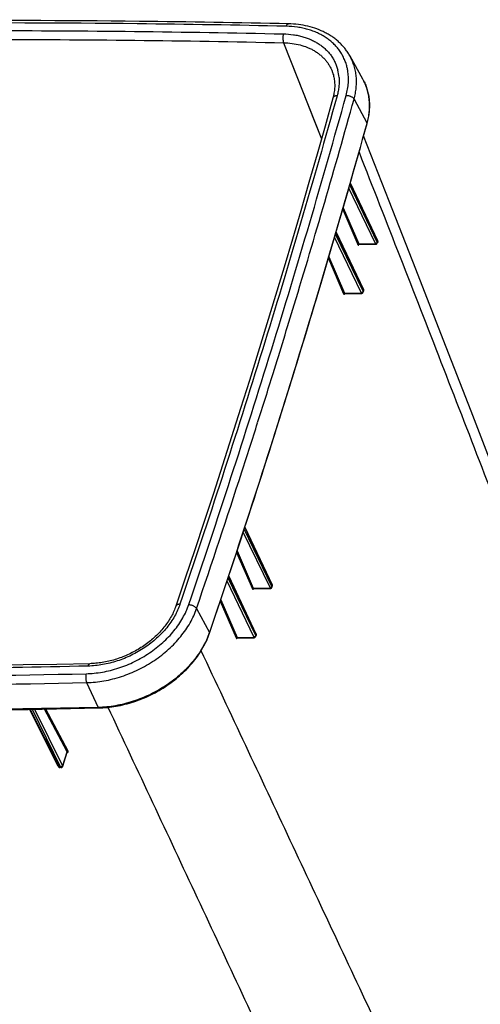
# Model space of a CAD drawing. Units: inches. Extents: x 0 to 17, y 0 to 11.
# Drawn here: x 13.8 to 15.3, y 4.5 to 7.6 of the extents above; entities that cross this region are included whole.
import ezdxf

# ---------------------------------------------------------------- set-up
doc = ezdxf.new("R2010")
doc.units = ezdxf.units.IN
doc.header["$LTSCALE"] = 0.935
doc.header["$MEASUREMENT"] = 0
doc.layers.get('0').update_dxf_attribs({"linetype": 'CONTINUOUS'})

msp = doc.modelspace()

# ---------------------------------------------------------------- linework, layer by layer
at = {"color": 7, "linetype": 'Continuous'}
for p, q in [((14.6441, 7.5352), (14.7616, 7.2365)), ((14.8905, 7.4215), (14.8505, 7.4937)), ((14.7948, 7.4469), (14.7948, 7.4469)), ((14.8125, 7.4503), (14.8126, 7.4502)), ((14.8125, 7.4503), (14.8126, 7.4502)), ((14.8435, 7.4485), (14.8435, 7.4488)), ((14.8435, 7.4485), (14.8435, 7.4488)), ((14.863, 7.3598), (14.9032, 7.2858)), ((14.9032, 7.2858), (14.9027, 7.284)), ((14.9296, 6.911), (14.8467, 7.0828)), ((14.9354, 6.9149), (14.8496, 7.0928)), ((14.8511, 7.0979), (14.9363, 6.9178)), ((14.8514, 7.0991), (14.9362, 6.92)), ((14.8277, 7.0164), (14.8748, 6.9073)), ((14.8292, 7.0216), (14.8777, 6.9092)), ((14.8855, 6.758), (14.8026, 6.9299)), ((14.8913, 6.7619), (14.8055, 6.9399)), ((14.8069, 6.9449), (14.8922, 6.7648)), ((14.8073, 6.9462), (14.8921, 6.767)), ((14.8777, 6.9092), (14.9278, 6.9092)), ((14.8787, 6.9082), (14.929, 6.9082)), ((14.9363, 6.9178), (14.9354, 6.9149)), ((14.9366, 6.9156), (14.9357, 6.9126)), ((14.7832, 6.8641), (14.8307, 6.7543)), ((14.7848, 6.8693), (14.8336, 6.7562)), ((14.8336, 6.7562), (14.8837, 6.7562)), ((14.8346, 6.7552), (14.8849, 6.7552)), ((14.8913, 6.7619), (14.8922, 6.7648)), ((14.8915, 6.7596), (14.8924, 6.7626)), ((14.6018, 5.84), (14.5184, 6.0129)), ((14.6076, 5.8439), (14.5216, 6.0224)), ((14.5231, 6.0272), (14.6085, 5.8469)), ((14.5235, 6.0284), (14.6084, 5.8491)), ((14.4977, 5.9498), (14.5468, 5.8364)), ((14.4994, 5.9547), (14.5497, 5.8383)), ((14.5514, 5.687), (14.4679, 5.86)), ((14.5572, 5.6909), (14.4711, 5.8694)), ((14.4727, 5.8742), (14.5581, 5.6939)), ((14.4731, 5.8754), (14.558, 5.6961)), ((14.5497, 5.8383), (14.6001, 5.8383)), ((14.5507, 5.8372), (14.6013, 5.8372)), ((14.6076, 5.8439), (14.6085, 5.8469)), ((14.6079, 5.8417), (14.6088, 5.8446)), ((14.447, 5.7974), (14.4962, 5.6834)), ((14.4486, 5.8022), (14.4992, 5.6853)), ((14.3732, 5.7748), (14.4134, 5.7006)), ((14.4992, 5.6853), (14.5496, 5.6853)), ((14.5002, 5.6842), (14.5508, 5.6842)), ((14.5581, 5.6939), (14.5572, 5.6909)), ((14.5583, 5.6916), (14.5574, 5.6887)), ((14.0313, 5.5445), (14.0667, 5.4671)), ((13.9431, 5.2836), (13.8531, 5.4615)), ((13.9464, 5.2819), (13.8555, 5.4615)), ((13.8613, 5.4616), (13.9499, 5.2819)), ((13.8689, 5.4617), (13.9557, 5.2858)), ((13.9705, 5.3292), (13.9001, 5.4623)), ((13.9733, 5.3312), (13.9039, 5.4624)), ((13.9572, 5.2863), (13.9705, 5.3292)), ((13.9707, 5.3279), (13.9707, 5.3279)), ((13.9499, 5.2819), (13.9464, 5.2819)), ((13.9517, 5.2803), (13.9482, 5.2803)), ((13.9557, 5.2858), (13.9562, 5.2853))]:
    msp.add_line(p, q, dxfattribs=at)
for points in [[(14.6441, 7.5352), (14.6917, 7.4144), (14.7372, 7.2987), (14.7616, 7.2365)], [(14.7948, 7.4469), (14.7952, 7.4457), (14.7965, 7.4422), (14.7976, 7.4387), (14.7987, 7.4352), (14.7996, 7.4316), (14.8004, 7.4279), (14.8011, 7.4243), (14.8017, 7.4206), (14.8021, 7.4169), (14.8025, 7.4131), (14.8027, 7.4094), (14.8029, 7.4056), (14.8029, 7.4017), (14.8028, 7.3979), (14.8026, 7.394), (14.8023, 7.3901), (14.8018, 7.3862), (14.8013, 7.3823), (14.8007, 7.3784), (14.7999, 7.3745), (14.7991, 7.3706), (14.7981, 7.3666), (14.7972, 7.3632)], [(14.7972, 7.3632), (14.7728, 7.276), (14.7479, 7.1881), (14.7227, 7.1002), (14.6971, 7.0123), (14.6713, 6.9244), (14.6452, 6.8365), (14.6188, 6.7486), (14.5921, 6.6607), (14.565, 6.5728), (14.5377, 6.4849), (14.5101, 6.397), (14.4822, 6.3091), (14.454, 6.2211), (14.4255, 6.1332), (14.3967, 6.0453), (14.3676, 5.9574), (14.3382, 5.8696), (14.3087, 5.7823)], [(15.8868, 4.6711), (15.7874, 4.9314), (15.6892, 5.1881), (15.593, 5.4392), (15.4987, 5.6849), (15.4063, 5.9251), (15.3157, 6.1597), (15.2271, 6.3888), (15.1403, 6.6123), (15.0554, 6.8303), (14.9724, 7.0428), (14.8928, 7.2456)], [(14.8778, 6.9079), (14.8778, 6.9079), (14.8778, 6.9079), (14.8778, 6.9079), (14.8778, 6.9079), (14.8779, 6.9079), (14.8779, 6.9079), (14.8779, 6.9079), (14.878, 6.908), (14.878, 6.908), (14.8781, 6.9081), (14.8782, 6.9081), (14.8783, 6.9081), (14.8785, 6.9081), (14.8786, 6.9082), (14.8787, 6.9082)], [(14.929, 6.9082), (14.9295, 6.9082), (14.9298, 6.9082), (14.9302, 6.9082), (14.9306, 6.9083), (14.9309, 6.9084), (14.9313, 6.9085), (14.9316, 6.9086), (14.932, 6.9087), (14.9323, 6.9089), (14.9326, 6.909), (14.9329, 6.9092), (14.9332, 6.9094), (14.9335, 6.9096), (14.9338, 6.9098), (14.934, 6.91), (14.9343, 6.9103), (14.9345, 6.9105), (14.9347, 6.9108), (14.9349, 6.911), (14.9351, 6.9113), (14.9352, 6.9116), (14.9354, 6.9119), (14.9355, 6.9122), (14.9356, 6.9125), (14.9357, 6.9126)], [(14.9366, 6.9156), (14.9366, 6.9157), (14.9367, 6.916), (14.9367, 6.9163), (14.9368, 6.9166), (14.9368, 6.9169), (14.9368, 6.9172), (14.9368, 6.9175), (14.9368, 6.9178), (14.9368, 6.9182), (14.9367, 6.9185), (14.9367, 6.9188), (14.9366, 6.9191), (14.9365, 6.9194), (14.9364, 6.9197), (14.9362, 6.92)], [(14.8338, 6.7549), (14.8338, 6.7549), (14.8338, 6.7549), (14.8338, 6.7549), (14.8339, 6.755), (14.8339, 6.755), (14.834, 6.755), (14.8341, 6.7551), (14.8342, 6.7551), (14.8343, 6.7551), (14.8345, 6.7552), (14.8346, 6.7552), (14.8346, 6.7552)], [(14.8849, 6.7552), (14.8853, 6.7552), (14.8857, 6.7552), (14.8861, 6.7553), (14.8865, 6.7553), (14.8868, 6.7554), (14.8872, 6.7555), (14.8875, 6.7556), (14.8879, 6.7557), (14.8882, 6.7559), (14.8885, 6.756), (14.8888, 6.7562), (14.8891, 6.7564), (14.8894, 6.7566), (14.8897, 6.7568), (14.8899, 6.757), (14.8902, 6.7573), (14.8904, 6.7575), (14.8906, 6.7578), (14.8908, 6.758), (14.891, 6.7583), (14.8911, 6.7586), (14.8913, 6.7589), (14.8914, 6.7592), (14.8915, 6.7595), (14.8915, 6.7596)], [(14.8924, 6.7626), (14.8925, 6.7627), (14.8926, 6.763), (14.8926, 6.7633), (14.8927, 6.7636), (14.8927, 6.7639), (14.8927, 6.7642), (14.8927, 6.7645), (14.8927, 6.7648), (14.8927, 6.7652), (14.8926, 6.7655), (14.8925, 6.7658), (14.8925, 6.7661), (14.8924, 6.7664), (14.8922, 6.7667), (14.8921, 6.767)], [(14.55, 5.837), (14.55, 5.837), (14.55, 5.837), (14.55, 5.837), (14.55, 5.837), (14.5501, 5.837), (14.5501, 5.8371), (14.5502, 5.8371), (14.5502, 5.8371), (14.5503, 5.8372), (14.5505, 5.8372), (14.5506, 5.8372), (14.5507, 5.8372), (14.5507, 5.8372)], [(14.6013, 5.8372), (14.6017, 5.8372), (14.602, 5.8373), (14.6024, 5.8373), (14.6028, 5.8374), (14.6032, 5.8374), (14.6035, 5.8375), (14.6039, 5.8376), (14.6042, 5.8378), (14.6045, 5.8379), (14.6048, 5.8381), (14.6051, 5.8382), (14.6054, 5.8384), (14.6057, 5.8386), (14.606, 5.8388), (14.6062, 5.8391), (14.6065, 5.8393), (14.6067, 5.8395), (14.6069, 5.8398), (14.6071, 5.8401), (14.6073, 5.8404), (14.6074, 5.8406), (14.6076, 5.8409), (14.6077, 5.8412), (14.6078, 5.8415), (14.6079, 5.8417)], [(14.6088, 5.8446), (14.6088, 5.8447), (14.6089, 5.845), (14.6089, 5.8453), (14.609, 5.8456), (14.609, 5.8459), (14.609, 5.8462), (14.609, 5.8466), (14.609, 5.8469), (14.609, 5.8472), (14.6089, 5.8475), (14.6089, 5.8478), (14.6088, 5.8481), (14.6087, 5.8485), (14.6086, 5.8488), (14.6084, 5.8491)], [(14.3087, 5.7823), (14.3075, 5.7789), (14.306, 5.7749), (14.3044, 5.7709), (14.3027, 5.767), (14.3009, 5.763), (14.299, 5.759), (14.297, 5.7551), (14.2949, 5.7511), (14.2926, 5.7472), (14.2903, 5.7433), (14.2879, 5.7394), (14.2854, 5.7355), (14.2828, 5.7316), (14.2801, 5.7278), (14.2773, 5.724), (14.2745, 5.7202), (14.2715, 5.7165), (14.2684, 5.7127), (14.2653, 5.7091), (14.2621, 5.7054), (14.2588, 5.7018), (14.2554, 5.6982), (14.2519, 5.6947), (14.2483, 5.6912), (14.2447, 5.6878), (14.241, 5.6844), (14.2372, 5.681), (14.2333, 5.6777), (14.2294, 5.6745), (14.2254, 5.6713), (14.2213, 5.6682), (14.2172, 5.6651), (14.213, 5.6621), (14.2088, 5.6591), (14.2045, 5.6562), (14.2001, 5.6534), (14.1957, 5.6506), (14.1912, 5.6479), (14.1867, 5.6453), (14.1821, 5.6427), (14.1775, 5.6402), (14.1728, 5.6378), (14.1682, 5.6354), (14.1634, 5.6332), (14.1587, 5.631), (14.1539, 5.6289), (14.149, 5.6268), (14.1442, 5.6249), (14.1393, 5.623), (14.1344, 5.6212), (14.1295, 5.6195), (14.1246, 5.6178), (14.1196, 5.6163), (14.1147, 5.6148), (14.1097, 5.6135), (14.1047, 5.6122), (14.0998, 5.611), (14.0948, 5.6098), (14.0898, 5.6088), (14.0848, 5.6079), (14.0799, 5.607), (14.0749, 5.6063), (14.07, 5.6056), (14.0651, 5.605), (14.0602, 5.6045), (14.0553, 5.6041), (14.0504, 5.6038), (14.0456, 5.6035), (14.0415, 5.6034)], [(14.4995, 5.684), (14.4995, 5.684), (14.4995, 5.684), (14.4995, 5.684), (14.4995, 5.684), (14.4996, 5.6841), (14.4996, 5.6841), (14.4997, 5.6841), (14.4998, 5.6842), (14.4999, 5.6842), (14.5, 5.6842), (14.5002, 5.6842), (14.5002, 5.6842)], [(14.5508, 5.6842), (14.5512, 5.6842), (14.5516, 5.6843), (14.552, 5.6843), (14.5524, 5.6844), (14.5527, 5.6844), (14.5531, 5.6845), (14.5534, 5.6846), (14.5538, 5.6848), (14.5541, 5.6849), (14.5544, 5.6851), (14.5547, 5.6852), (14.555, 5.6854), (14.5553, 5.6856), (14.5555, 5.6858), (14.5558, 5.6861), (14.556, 5.6863), (14.5563, 5.6866), (14.5565, 5.6868), (14.5567, 5.6871), (14.5568, 5.6874), (14.557, 5.6876), (14.5571, 5.6879), (14.5573, 5.6882), (14.5574, 5.6885), (14.5574, 5.6887)], [(14.5583, 5.6916), (14.5584, 5.6917), (14.5584, 5.692), (14.5585, 5.6923), (14.5586, 5.6926), (14.5586, 5.6929), (14.5586, 5.6932), (14.5586, 5.6936), (14.5586, 5.6939), (14.5586, 5.6942), (14.5585, 5.6945), (14.5584, 5.6948), (14.5583, 5.6951), (14.5582, 5.6955), (14.5581, 5.6958), (14.558, 5.6961)], [(14.0415, 5.6034), (13.9382, 5.6013), (13.8343, 5.5994), (13.7304, 5.5977), (13.6266, 5.5963), (13.5228, 5.5952), (13.4192, 5.5943), (13.3156, 5.5936), (13.2121, 5.5933), (13.1086, 5.5931), (13.0053, 5.5933), (12.902, 5.5936), (12.7988, 5.5943), (12.6957, 5.5952), (12.5927, 5.5963), (12.4898, 5.5977), (12.3869, 5.5994), (12.2841, 5.6013), (12.1821, 5.6034)], [(13.9517, 5.2803), (13.952, 5.2803), (13.9523, 5.2803), (13.9526, 5.2803), (13.9529, 5.2804), (13.9532, 5.2805), (13.9535, 5.2806), (13.9538, 5.2807), (13.954, 5.2808), (13.9543, 5.2809), (13.9546, 5.2811), (13.9549, 5.2812), (13.9551, 5.2814), (13.9553, 5.2816), (13.9556, 5.2818), (13.9558, 5.2821), (13.956, 5.2823), (13.9562, 5.2826), (13.9564, 5.2828), (13.9566, 5.2831), (13.9567, 5.2833), (13.9569, 5.2836), (13.957, 5.2839), (13.9571, 5.2842), (13.9572, 5.2845), (13.9573, 5.2848), (13.9707, 5.3279)], [(13.9431, 5.2836), (13.9432, 5.2834), (13.9434, 5.2831), (13.9435, 5.2829), (13.9437, 5.2826), (13.9439, 5.2824), (13.9441, 5.2822), (13.9443, 5.2819), (13.9445, 5.2817), (13.9447, 5.2815), (13.945, 5.2813), (13.9452, 5.2812), (13.9455, 5.281), (13.9458, 5.2809), (13.946, 5.2807), (13.9463, 5.2806), (13.9466, 5.2805), (13.9469, 5.2804), (13.9472, 5.2804), (13.9475, 5.2803), (13.9478, 5.2803), (13.948, 5.2803), (13.9482, 5.2803)]]:
    msp.add_lwpolyline(points, dxfattribs=at)
for centre, radius, start, end in [((14.6769, 7.4163), 0.1398, 4.4137, 14.0397), ((14.6917, 7.4232), 0.1539, 9.5964, 13.8861), ((14.751, 7.3441), 0.1595, 27.556, 29.0276), ((14.7512, 7.3442), 0.1594, 26.355, 27.5558), ((14.7513, 7.3442), 0.1593, 25.95, 26.3549), ((-13.9217, 15.3909), 29.8843, 342.39692, 342.70422), ((-14.0642, 15.4361), 30.0337, 342.09049, 342.39679), ((-14.3569, 15.5315), 30.3415, 341.24253, 342.08908), ((14.1856, 5.7779), 0.2405, 340.812, 341.2429)]:
    msp.add_arc(centre, radius, start, end, dxfattribs=at)
for points, knots in [([(14.6522, 7.5864), (14.4978, 7.5898), (13.8769, 7.6002), (13.2558, 7.5967), (12.7895, 7.5864)], [0, 0, 0, 0, 0.248721, 1, 1, 1, 1]), ([(14.6587, 7.594), (14.5043, 7.5974), (13.8831, 7.6078), (13.2617, 7.6042), (12.7951, 7.594)], [0, 0, 0, 0, 0.248723, 1, 1, 1, 1]), ([(12.7834, 7.5627), (13.0944, 7.5696), (13.7146, 7.5764), (14.3347, 7.5696), (14.6436, 7.5627)], [0, 0, 0, 0, 0.501708, 1, 1, 1, 1]), ([(14.6522, 7.5864), (14.6524, 7.587), (14.6528, 7.5881), (14.6535, 7.5896), (14.6543, 7.5909), (14.6551, 7.592), (14.6559, 7.5929), (14.6568, 7.5935), (14.6578, 7.5939), (14.6584, 7.594), (14.6587, 7.594)], [0, 0, 0, 0, 0.171132, 0.329022, 0.472769, 0.602038, 0.717243, 0.819839, 0.912644, 1, 1, 1, 1]), ([(14.8411, 7.4601), (14.84, 7.4647), (14.8373, 7.4737), (14.832, 7.4867), (14.8255, 7.4992), (14.8179, 7.511), (14.8091, 7.5222), (14.7991, 7.5326), (14.7881, 7.5422), (14.7762, 7.5509), (14.7632, 7.5588), (14.7494, 7.5657), (14.7348, 7.5717), (14.7195, 7.5767), (14.7034, 7.5807), (14.681, 7.5848), (14.6638, 7.5862), (14.6522, 7.5864)], [0, 0, 0, 0, 0.057651, 0.11499, 0.172267, 0.22973, 0.287624, 0.346178, 0.405603, 0.466084, 0.527777, 0.590808, 0.655268, 0.721218, 0.788688, 0.857676, 1, 1, 1, 1]), ([(14.8505, 7.4937), (14.8484, 7.4975), (14.8438, 7.505), (14.8361, 7.5156), (14.8276, 7.5258), (14.8183, 7.5353), (14.8082, 7.5441), (14.7974, 7.5523), (14.7858, 7.5598), (14.7695, 7.569), (14.7476, 7.5786), (14.7194, 7.587), (14.6896, 7.5923), (14.6691, 7.5937), (14.6587, 7.594)], [0, 0, 0, 0, 0.057769, 0.115737, 0.174023, 0.232741, 0.291999, 0.351898, 0.412528, 0.473971, 0.599494, 0.72893, 0.862449, 1, 1, 1, 1]), ([(12.7849, 7.5352), (13.0958, 7.542), (13.7156, 7.5489), (14.3354, 7.542), (14.6441, 7.5352)], [0, 0, 0, 0, 0.501711, 1, 1, 1, 1]), ([(14.6436, 7.5627), (14.6433, 7.5617), (14.6426, 7.5594), (14.642, 7.5559), (14.6416, 7.5522), (14.6416, 7.5484), (14.6418, 7.5447), (14.6423, 7.5412), (14.643, 7.538), (14.6437, 7.5361), (14.6441, 7.5352)], [0, 0, 0, 0, 0.118445, 0.246518, 0.380541, 0.516481, 0.650201, 0.777689, 0.895291, 1, 1, 1, 1]), ([(14.6436, 7.5627), (14.654, 7.5625), (14.6694, 7.5613), (14.6893, 7.5577), (14.7037, 7.5541), (14.7174, 7.5497), (14.7304, 7.5443), (14.7428, 7.5381), (14.7543, 7.5311), (14.765, 7.5234), (14.7748, 7.5148), (14.7837, 7.5056), (14.7916, 7.4957), (14.7985, 7.4851), (14.8043, 7.474), (14.8091, 7.4624), (14.8115, 7.4544), (14.8125, 7.4503)], [0, 0, 0, 0, 0.1423, 0.211285, 0.278758, 0.344717, 0.40919, 0.472235, 0.533944, 0.594441, 0.653879, 0.712443, 0.77034, 0.8278, 0.885064, 0.942382, 1, 1, 1, 1]), ([(14.6441, 7.5352), (14.6529, 7.535), (14.67, 7.5337), (14.6948, 7.529), (14.7142, 7.5226), (14.7287, 7.5162), (14.7388, 7.5107), (14.7483, 7.5047), (14.7572, 7.498), (14.7654, 7.4907), (14.7729, 7.483), (14.7796, 7.4746), (14.7855, 7.4658), (14.7906, 7.4566), (14.7935, 7.4502), (14.7948, 7.4469)], [0, 0, 0, 0, 0.141443, 0.277534, 0.408138, 0.471476, 0.533555, 0.594463, 0.65431, 0.713233, 0.771386, 0.828945, 0.886099, 0.943049, 1, 1, 1, 1]), ([(14.863, 7.3598), (14.8646, 7.3657), (14.8674, 7.3775), (14.87, 7.3953), (14.8709, 7.4129), (14.8702, 7.4302), (14.8678, 7.447), (14.8637, 7.4633), (14.858, 7.4789), (14.8531, 7.4889), (14.8505, 7.4937)], [0, 0, 0, 0, 0.13344, 0.263689, 0.391037, 0.515857, 0.638607, 0.759817, 0.880074, 1, 1, 1, 1]), ([(14.8386, 7.3714), (14.8404, 7.3779), (14.8433, 7.3909), (14.8453, 7.4073), (14.8458, 7.4203), (14.8456, 7.4298), (14.8449, 7.4392), (14.844, 7.4454), (14.8435, 7.4485)], [0, 0, 0, 0, 0.259896, 0.512551, 0.636464, 0.758908, 0.880032, 1, 1, 1, 1]), ([(14.8163, 7.427), (14.8167, 7.4224), (14.817, 7.4131), (14.8161, 7.3989), (14.814, 7.3846), (14.8117, 7.3751), (14.8104, 7.3703)], [0, 0, 0, 0, 0.242191, 0.489179, 0.741613, 1, 1, 1, 1]), ([(14.9035, 7.2838), (14.9052, 7.2899), (14.908, 7.302), (14.9107, 7.3202), (14.9116, 7.3383), (14.9108, 7.356), (14.9084, 7.3733), (14.9042, 7.3901), (14.8983, 7.4063), (14.8933, 7.4165), (14.8905, 7.4215)], [0, 0, 0, 0, 0.132785, 0.262608, 0.389748, 0.514564, 0.637485, 0.759002, 0.879651, 1, 1, 1, 1]), ([(14.8945, 7.4139), (14.8968, 7.4092), (14.9009, 7.3995), (14.9057, 7.3844), (14.909, 7.3688), (14.9108, 7.3527), (14.9112, 7.3363), (14.91, 7.3195), (14.9075, 7.3026), (14.9048, 7.2914), (14.9032, 7.2858)], [0, 0, 0, 0, 0.119672, 0.239915, 0.361263, 0.484213, 0.609212, 0.736645, 0.866826, 1, 1, 1, 1]), ([(14.8104, 7.3703), (14.7367, 7.1056), (14.581, 6.5759), (14.4106, 6.0507), (14.3215, 5.7883)], [0, 0, 0, 0, 0.497844, 1, 1, 1, 1]), ([(14.349, 5.7872), (14.4383, 6.05), (14.6089, 6.5759), (14.7648, 7.1063), (14.8386, 7.3714)], [0, 0, 0, 0, 0.502155, 1, 1, 1, 1]), ([(14.6112, 6.5062), (14.6334, 6.5772), (14.7205, 6.8608), (14.8034, 7.1457), (14.863, 7.3598)], [0, 0, 0, 0, 0.250873, 1, 1, 1, 1]), ([(14.8104, 7.3703), (14.8096, 7.3703), (14.808, 7.3702), (14.8057, 7.3698), (14.8035, 7.3692), (14.8017, 7.3684), (14.8001, 7.3673), (14.7988, 7.3661), (14.7978, 7.3648), (14.7974, 7.3638), (14.7972, 7.3632)], [0, 0, 0, 0, 0.155135, 0.302042, 0.439715, 0.567677, 0.686148, 0.796196, 0.899841, 1, 1, 1, 1]), ([(14.8386, 7.3714), (14.8398, 7.3714), (14.8423, 7.3713), (14.846, 7.3707), (14.8497, 7.3697), (14.8532, 7.3683), (14.8563, 7.3665), (14.8591, 7.3645), (14.8614, 7.3623), (14.8625, 7.3606), (14.863, 7.3598)], [0, 0, 0, 0, 0.129683, 0.264158, 0.400261, 0.534694, 0.664291, 0.78627, 0.898528, 1, 1, 1, 1]), ([(14.9027, 7.284), (14.8289, 7.0191), (14.6731, 6.4889), (14.5026, 5.9633), (14.4134, 5.7006)], [0, 0, 0, 0, 0.497848, 1, 1, 1, 1]), ([(14.4136, 5.6986), (14.503, 5.9616), (14.6737, 6.4878), (14.8297, 7.0185), (14.9035, 7.2838)], [0, 0, 0, 0, 0.502154, 1, 1, 1, 1]), ([(14.9035, 7.2838), (14.9036, 7.284), (14.9036, 7.2843), (14.9036, 7.2848), (14.9035, 7.2853), (14.9033, 7.2856), (14.9032, 7.2858)], [0, 0, 0, 0, 0.233432, 0.474065, 0.728139, 1, 1, 1, 1]), ([(14.8785, 7.1945), (14.964, 6.9771), (15.0915, 6.6506), (15.2603, 6.2147), (15.3866, 5.8874), (15.5124, 5.5598), (15.6379, 5.2321), (15.7632, 4.9043), (15.8466, 4.6857), (15.8883, 4.5765)], [0, 0, 0, 0, 0.249756, 0.374734, 0.499759, 0.624815, 0.749887, 0.874954, 1, 1, 1, 1]), ([(14.8748, 6.9073), (14.8749, 6.9076), (14.8751, 6.908), (14.8755, 6.9084), (14.8759, 6.9087), (14.8763, 6.9089), (14.8769, 6.9092), (14.8774, 6.9092), (14.8777, 6.9092)], [0, 0, 0, 0, 0.228184, 0.352337, 0.481193, 0.612749, 0.744709, 1, 1, 1, 1]), ([(14.8748, 6.9073), (14.8749, 6.907), (14.8751, 6.9067), (14.8754, 6.9063), (14.8756, 6.906), (14.8759, 6.9058), (14.8761, 6.9057), (14.8763, 6.9057), (14.8767, 6.9057), (14.877, 6.9059), (14.8773, 6.9062), (14.8775, 6.9065), (14.8778, 6.9068), (14.878, 6.9073), (14.8782, 6.9078), (14.8783, 6.9081)], [0, 0, 0, 0, 0.151785, 0.216495, 0.274085, 0.325358, 0.371706, 0.415192, 0.458398, 0.553508, 0.609715, 0.672929, 0.743595, 0.821802, 1, 1, 1, 1]), ([(14.8777, 6.9092), (14.8778, 6.9091), (14.8779, 6.9088), (14.8781, 6.9085), (14.8783, 6.9083), (14.8785, 6.9082), (14.8786, 6.9082), (14.8787, 6.9082), (14.8787, 6.9082)], [0, 0, 0, 0, 0.330815, 0.601122, 0.715335, 0.817684, 0.91118, 1, 1, 1, 1]), ([(14.9278, 6.9092), (14.928, 6.9092), (14.9283, 6.9093), (14.9288, 6.9094), (14.9291, 6.9095), (14.9294, 6.9097), (14.9296, 6.91), (14.9297, 6.9103), (14.9297, 6.9106), (14.9296, 6.9109), (14.9296, 6.911)], [0, 0, 0, 0, 0.162102, 0.310407, 0.443525, 0.562233, 0.670198, 0.774033, 0.881728, 1, 1, 1, 1]), ([(14.9278, 6.9092), (14.9279, 6.9091), (14.9281, 6.9088), (14.9284, 6.9084), (14.9287, 6.9083), (14.9289, 6.9082), (14.929, 6.9082), (14.929, 6.9082)], [0, 0, 0, 0, 0.315203, 0.580913, 0.803313, 0.903469, 1, 1, 1, 1]), ([(14.9296, 6.911), (14.9302, 6.911), (14.9312, 6.9111), (14.9324, 6.9116), (14.9332, 6.9121), (14.934, 6.9127), (14.9348, 6.9135), (14.9352, 6.9143), (14.9354, 6.9149)], [0, 0, 0, 0, 0.253078, 0.384615, 0.516188, 0.645454, 0.770307, 1, 1, 1, 1]), ([(14.9357, 6.9126), (14.9357, 6.9128), (14.9358, 6.9131), (14.9358, 6.9139), (14.9356, 6.9145), (14.9354, 6.9149)], [0, 0, 0, 0, 0.234551, 0.475969, 1, 1, 1, 1]), ([(14.9362, 6.92), (14.9363, 6.9198), (14.9364, 6.9195), (14.9365, 6.919), (14.9365, 6.9184), (14.9364, 6.918), (14.9363, 6.9178)], [0, 0, 0, 0, 0.239451, 0.483459, 0.736046, 1, 1, 1, 1]), ([(14.9363, 6.9178), (14.9365, 6.9175), (14.9367, 6.9169), (14.9367, 6.9161), (14.9366, 6.9157), (14.9366, 6.9156)], [0, 0, 0, 0, 0.523834, 0.76534, 1, 1, 1, 1]), ([(14.8307, 6.7543), (14.8308, 6.7546), (14.831, 6.755), (14.8314, 6.7554), (14.8318, 6.7557), (14.8322, 6.756), (14.8328, 6.7562), (14.8333, 6.7563), (14.8336, 6.7562)], [0, 0, 0, 0, 0.228393, 0.352588, 0.48144, 0.612954, 0.744847, 1, 1, 1, 1]), ([(14.8307, 6.7543), (14.8308, 6.7541), (14.831, 6.7537), (14.8313, 6.7533), (14.8315, 6.753), (14.8318, 6.7529), (14.832, 6.7527), (14.8323, 6.7527), (14.8326, 6.7527), (14.8329, 6.7529), (14.8332, 6.7532), (14.8335, 6.7535), (14.8337, 6.7538), (14.834, 6.7544), (14.8342, 6.7548), (14.8343, 6.7551)], [0, 0, 0, 0, 0.151291, 0.215861, 0.27339, 0.324692, 0.371153, 0.414823, 0.458249, 0.553757, 0.610083, 0.673351, 0.744006, 0.822137, 1, 1, 1, 1]), ([(14.8336, 6.7562), (14.8337, 6.7561), (14.8338, 6.7558), (14.834, 6.7555), (14.8342, 6.7553), (14.8344, 6.7552), (14.8345, 6.7552), (14.8346, 6.7552), (14.8346, 6.7552)], [0, 0, 0, 0, 0.329567, 0.599359, 0.713653, 0.816333, 0.910404, 1, 1, 1, 1]), ([(14.8837, 6.7562), (14.8839, 6.7562), (14.8842, 6.7563), (14.8846, 6.7564), (14.885, 6.7565), (14.8853, 6.7567), (14.8855, 6.757), (14.8856, 6.7573), (14.8856, 6.7576), (14.8855, 6.7579), (14.8855, 6.758)], [0, 0, 0, 0, 0.1621, 0.310405, 0.443523, 0.562231, 0.670196, 0.774031, 0.881727, 1, 1, 1, 1]), ([(14.8837, 6.7562), (14.8838, 6.7561), (14.884, 6.7558), (14.8843, 6.7555), (14.8845, 6.7553), (14.8848, 6.7552), (14.8849, 6.7552), (14.8849, 6.7552)], [0, 0, 0, 0, 0.315203, 0.580913, 0.803313, 0.903469, 1, 1, 1, 1]), ([(14.8855, 6.758), (14.8861, 6.758), (14.887, 6.7581), (14.8882, 6.7586), (14.8891, 6.7591), (14.8898, 6.7597), (14.8907, 6.7605), (14.8911, 6.7613), (14.8913, 6.7619)], [0, 0, 0, 0, 0.253078, 0.384615, 0.516188, 0.645454, 0.770307, 1, 1, 1, 1]), ([(14.8915, 6.7596), (14.8916, 6.7598), (14.8917, 6.7602), (14.8916, 6.7609), (14.8915, 6.7615), (14.8913, 6.7619)], [0, 0, 0, 0, 0.23455, 0.47597, 1, 1, 1, 1]), ([(14.8921, 6.767), (14.8922, 6.7669), (14.8923, 6.7665), (14.8924, 6.766), (14.8923, 6.7654), (14.8923, 6.765), (14.8922, 6.7648)], [0, 0, 0, 0, 0.239451, 0.483459, 0.736046, 1, 1, 1, 1]), ([(14.8922, 6.7648), (14.8924, 6.7645), (14.8926, 6.7639), (14.8926, 6.7631), (14.8925, 6.7628), (14.8924, 6.7626)], [0, 0, 0, 0, 0.523836, 0.765341, 1, 1, 1, 1]), ([(14.5468, 5.8364), (14.5469, 5.8367), (14.5472, 5.8372), (14.5478, 5.8377), (14.5483, 5.838), (14.5489, 5.8382), (14.5494, 5.8383), (14.5497, 5.8383)], [0, 0, 0, 0, 0.229817, 0.482504, 0.613863, 0.745459, 1, 1, 1, 1]), ([(14.5468, 5.8364), (14.5469, 5.8362), (14.5471, 5.8358), (14.5474, 5.8354), (14.5477, 5.8351), (14.548, 5.8349), (14.5484, 5.8348), (14.5487, 5.8348), (14.5491, 5.835), (14.5494, 5.8353), (14.5497, 5.8356), (14.5499, 5.8359), (14.5502, 5.8364), (14.5504, 5.8369), (14.5505, 5.8372)], [0, 0, 0, 0, 0.148485, 0.21226, 0.269462, 0.367535, 0.41227, 0.456975, 0.55484, 0.611908, 0.675551, 0.746201, 0.823953, 1, 1, 1, 1]), ([(14.5497, 5.8383), (14.5498, 5.8381), (14.5499, 5.8378), (14.5501, 5.8375), (14.5504, 5.8373), (14.5506, 5.8372), (14.5507, 5.8372), (14.5507, 5.8372)], [0, 0, 0, 0, 0.322792, 0.589817, 0.808424, 0.905851, 1, 1, 1, 1]), ([(14.6001, 5.8383), (14.6002, 5.8383), (14.6005, 5.8383), (14.601, 5.8384), (14.6013, 5.8386), (14.6016, 5.8388), (14.6018, 5.839), (14.6019, 5.8394), (14.6019, 5.8397), (14.6018, 5.8399), (14.6018, 5.84)], [0, 0, 0, 0, 0.1621, 0.310405, 0.443523, 0.562231, 0.670196, 0.774031, 0.881727, 1, 1, 1, 1]), ([(14.6001, 5.8383), (14.6001, 5.8381), (14.6003, 5.8378), (14.6006, 5.8375), (14.6009, 5.8373), (14.6011, 5.8372), (14.6012, 5.8372), (14.6013, 5.8372)], [0, 0, 0, 0, 0.315203, 0.580913, 0.803313, 0.903469, 1, 1, 1, 1]), ([(14.6018, 5.84), (14.6024, 5.84), (14.6034, 5.8402), (14.6046, 5.8406), (14.6054, 5.8411), (14.6062, 5.8417), (14.607, 5.8426), (14.6074, 5.8434), (14.6076, 5.8439)], [0, 0, 0, 0, 0.253078, 0.384615, 0.516188, 0.645454, 0.770307, 1, 1, 1, 1]), ([(14.6079, 5.8417), (14.6079, 5.8418), (14.608, 5.8422), (14.608, 5.843), (14.6078, 5.8435), (14.6076, 5.8439)], [0, 0, 0, 0, 0.23455, 0.47597, 1, 1, 1, 1]), ([(14.6084, 5.8491), (14.6085, 5.8489), (14.6086, 5.8486), (14.6087, 5.848), (14.6087, 5.8474), (14.6086, 5.8471), (14.6085, 5.8469)], [0, 0, 0, 0, 0.239451, 0.483459, 0.736046, 1, 1, 1, 1]), ([(14.6085, 5.8469), (14.6087, 5.8465), (14.6089, 5.8459), (14.6089, 5.8452), (14.6088, 5.8448), (14.6088, 5.8446)], [0, 0, 0, 0, 0.523836, 0.765341, 1, 1, 1, 1]), ([(14.0297, 5.5722), (14.0466, 5.5725), (14.0722, 5.5752), (14.1058, 5.5824), (14.1312, 5.5898), (14.1561, 5.5989), (14.1805, 5.6098), (14.2041, 5.6224), (14.2267, 5.6365), (14.248, 5.652), (14.268, 5.6687), (14.2864, 5.6866), (14.303, 5.7054), (14.3177, 5.725), (14.3304, 5.7453), (14.341, 5.7659), (14.3466, 5.7801), (14.349, 5.7872)], [0, 0, 0, 0, 0.124482, 0.188479, 0.253301, 0.318687, 0.384361, 0.45004, 0.515441, 0.580289, 0.64432, 0.707291, 0.768986, 0.829222, 0.887856, 0.944795, 1, 1, 1, 1]), ([(14.0313, 5.5445), (14.0494, 5.5449), (14.0767, 5.5477), (14.1127, 5.5555), (14.1399, 5.5633), (14.1666, 5.5732), (14.1927, 5.5849), (14.218, 5.5983), (14.2422, 5.6134), (14.2651, 5.63), (14.2864, 5.6479), (14.3061, 5.6671), (14.3239, 5.6872), (14.3397, 5.7082), (14.3533, 5.7299), (14.3646, 5.752), (14.3706, 5.7672), (14.3732, 5.7748)], [0, 0, 0, 0, 0.124482, 0.188479, 0.253301, 0.318687, 0.384361, 0.45004, 0.515441, 0.580289, 0.64432, 0.707291, 0.768986, 0.829222, 0.887856, 0.944795, 1, 1, 1, 1]), ([(14.3215, 5.7883), (14.3193, 5.7819), (14.3143, 5.7692), (14.3049, 5.7507), (14.2935, 5.7326), (14.2803, 5.7151), (14.2655, 5.6982), (14.249, 5.6822), (14.2312, 5.6672), (14.212, 5.6534), (14.1918, 5.6408), (14.1707, 5.6296), (14.1489, 5.6198), (14.1266, 5.6116), (14.1039, 5.605), (14.0738, 5.5986), (14.0509, 5.5962), (14.0358, 5.5959)], [0, 0, 0, 0, 0.055206, 0.112143, 0.170775, 0.231009, 0.292702, 0.355673, 0.419704, 0.484553, 0.549956, 0.615637, 0.681312, 0.746698, 0.811521, 0.875517, 1, 1, 1, 1]), ([(14.3215, 5.7883), (14.3207, 5.7883), (14.3192, 5.7883), (14.317, 5.788), (14.3149, 5.7875), (14.3131, 5.7868), (14.3116, 5.786), (14.3103, 5.7849), (14.3093, 5.7837), (14.3088, 5.7827), (14.3087, 5.7823)], [0, 0, 0, 0, 0.156636, 0.304496, 0.442627, 0.570612, 0.68873, 0.798113, 0.900862, 1, 1, 1, 1]), ([(14.349, 5.7872), (14.3502, 5.7872), (14.3527, 5.787), (14.3564, 5.7862), (14.36, 5.785), (14.3634, 5.7835), (14.3666, 5.7817), (14.3693, 5.7796), (14.3716, 5.7773), (14.3727, 5.7756), (14.3732, 5.7748)], [0, 0, 0, 0, 0.128134, 0.261742, 0.397594, 0.532285, 0.662498, 0.785257, 0.898213, 1, 1, 1, 1]), ([(14.4128, 5.6989), (14.4101, 5.6912), (14.4039, 5.6759), (14.3923, 5.6536), (14.3785, 5.6318), (14.3624, 5.6106), (14.3444, 5.5903), (14.3244, 5.5711), (14.3028, 5.553), (14.2796, 5.5364), (14.2552, 5.5212), (14.2297, 5.5077), (14.2033, 5.4959), (14.1763, 5.4861), (14.1489, 5.4782), (14.1126, 5.4704), (14.085, 5.4675), (14.0667, 5.4671)], [0, 0, 0, 0, 0.055298, 0.112319, 0.171023, 0.231311, 0.293043, 0.356033, 0.420067, 0.484902, 0.550278, 0.615921, 0.68155, 0.746887, 0.811658, 0.875605, 1, 1, 1, 1]), ([(14.0683, 5.4656), (14.0866, 5.4661), (14.1142, 5.4689), (14.1506, 5.4767), (14.178, 5.4847), (14.205, 5.4946), (14.2313, 5.5064), (14.2568, 5.5199), (14.2812, 5.5352), (14.3043, 5.5519), (14.3259, 5.57), (14.3457, 5.5894), (14.3637, 5.6098), (14.3797, 5.631), (14.3934, 5.653), (14.4049, 5.6755), (14.411, 5.6909), (14.4136, 5.6986)], [0, 0, 0, 0, 0.124487, 0.188426, 0.253164, 0.318448, 0.38401, 0.449576, 0.514873, 0.579632, 0.6436, 0.706543, 0.768254, 0.828562, 0.887336, 0.944491, 1, 1, 1, 1]), ([(14.4136, 5.6986), (14.4137, 5.6987), (14.4138, 5.6991), (14.4137, 5.6996), (14.4136, 5.7001), (14.4135, 5.7004), (14.4134, 5.7006)], [0, 0, 0, 0, 0.229981, 0.468798, 0.723837, 1, 1, 1, 1]), ([(14.4962, 5.6834), (14.4963, 5.6837), (14.4966, 5.6842), (14.4972, 5.6847), (14.4978, 5.685), (14.4984, 5.6852), (14.4988, 5.6853), (14.4992, 5.6853)], [0, 0, 0, 0, 0.230023, 0.482746, 0.614061, 0.74559, 1, 1, 1, 1]), ([(14.4962, 5.6834), (14.4963, 5.6832), (14.4965, 5.6828), (14.4968, 5.6824), (14.4971, 5.6821), (14.4975, 5.6819), (14.4978, 5.6818), (14.4982, 5.6818), (14.4986, 5.682), (14.4989, 5.6823), (14.4991, 5.6826), (14.4994, 5.6829), (14.4997, 5.6834), (14.4999, 5.6839), (14.5, 5.6842)], [0, 0, 0, 0, 0.148026, 0.21167, 0.268817, 0.367023, 0.411926, 0.456831, 0.555065, 0.612246, 0.675943, 0.746585, 0.824267, 1, 1, 1, 1]), ([(14.4992, 5.6853), (14.4992, 5.6851), (14.4994, 5.6849), (14.4996, 5.6845), (14.4998, 5.6843), (14.5001, 5.6842), (14.5002, 5.6842), (14.5002, 5.6842)], [0, 0, 0, 0, 0.321666, 0.588213, 0.807183, 0.905135, 1, 1, 1, 1]), ([(14.5496, 5.6853), (14.5498, 5.6853), (14.5501, 5.6853), (14.5505, 5.6854), (14.5509, 5.6856), (14.5512, 5.6858), (14.5514, 5.686), (14.5515, 5.6864), (14.5515, 5.6867), (14.5514, 5.6869), (14.5514, 5.687)], [0, 0, 0, 0, 0.162102, 0.310407, 0.443525, 0.562233, 0.670198, 0.774033, 0.881728, 1, 1, 1, 1]), ([(14.5496, 5.6853), (14.5497, 5.6851), (14.5499, 5.6848), (14.5502, 5.6845), (14.5504, 5.6843), (14.5507, 5.6842), (14.5508, 5.6842), (14.5508, 5.6842)], [0, 0, 0, 0, 0.315203, 0.580913, 0.803313, 0.903469, 1, 1, 1, 1]), ([(14.5514, 5.687), (14.552, 5.687), (14.5529, 5.6872), (14.5541, 5.6876), (14.555, 5.6881), (14.5557, 5.6887), (14.5566, 5.6896), (14.557, 5.6904), (14.5572, 5.6909)], [0, 0, 0, 0, 0.253078, 0.384615, 0.516188, 0.645454, 0.770307, 1, 1, 1, 1]), ([(14.5574, 5.6887), (14.5575, 5.6888), (14.5575, 5.6892), (14.5575, 5.69), (14.5574, 5.6906), (14.5572, 5.6909)], [0, 0, 0, 0, 0.234551, 0.475969, 1, 1, 1, 1]), ([(14.558, 5.6961), (14.5581, 5.6959), (14.5582, 5.6956), (14.5583, 5.695), (14.5582, 5.6945), (14.5582, 5.6941), (14.5581, 5.6939)], [0, 0, 0, 0, 0.239451, 0.483459, 0.736046, 1, 1, 1, 1]), ([(14.5581, 5.6939), (14.5583, 5.6935), (14.5585, 5.6929), (14.5585, 5.6922), (14.5584, 5.6918), (14.5583, 5.6916)], [0, 0, 0, 0, 0.523834, 0.76534, 1, 1, 1, 1]), ([(15.4911, 3.2911), (15.3997, 3.4868), (15.2165, 3.8782), (14.941, 4.4656), (14.6646, 5.0542), (14.48, 5.447), (14.3875, 5.6437)], [0, 0, 0, 0, 0.249334, 0.498919, 0.749055, 1, 1, 1, 1]), ([(14.0358, 5.5959), (13.7248, 5.589), (13.1046, 5.5821), (12.4845, 5.589), (12.1756, 5.5959)], [0, 0, 0, 0, 0.501708, 1, 1, 1, 1]), ([(14.0358, 5.5959), (14.036, 5.5964), (14.0363, 5.5975), (14.0369, 5.599), (14.0375, 5.6003), (14.0382, 5.6014), (14.039, 5.6023), (14.0398, 5.6029), (14.0406, 5.6033), (14.0412, 5.6034), (14.0415, 5.6034)], [0, 0, 0, 0, 0.17455, 0.334933, 0.480182, 0.609931, 0.724553, 0.825516, 0.915767, 1, 1, 1, 1]), ([(12.167, 5.5722), (12.3214, 5.5687), (12.9423, 5.5584), (13.5634, 5.5619), (14.0297, 5.5722)], [0, 0, 0, 0, 0.248721, 1, 1, 1, 1]), ([(12.1676, 5.5445), (12.3221, 5.5411), (12.9432, 5.5307), (13.5646, 5.5343), (14.0313, 5.5445)], [0, 0, 0, 0, 0.248721, 1, 1, 1, 1]), ([(14.0297, 5.5722), (14.0294, 5.5711), (14.0289, 5.5689), (14.0285, 5.5653), (14.0283, 5.5616), (14.0284, 5.5578), (14.0287, 5.5541), (14.0293, 5.5506), (14.03, 5.5478), (14.0307, 5.5459), (14.0311, 5.5449), (14.0313, 5.5445)], [0, 0, 0, 0, 0.117151, 0.244602, 0.378541, 0.514791, 0.649052, 0.777131, 0.895177, 0.949417, 1, 1, 1, 1]), ([(14.0667, 5.4671), (13.9106, 5.4637), (13.2894, 5.4535), (12.6679, 5.4568), (12.2028, 5.4671)], [0, 0, 0, 0, 0.251282, 1, 1, 1, 1]), ([(12.2044, 5.4656), (12.3589, 5.4622), (12.9802, 5.4519), (13.6016, 5.4554), (14.0683, 5.4656)], [0, 0, 0, 0, 0.248722, 1, 1, 1, 1]), ([(14.0683, 5.4656), (14.0682, 5.4656), (14.0681, 5.4657), (14.0678, 5.4657), (14.0675, 5.4659), (14.0672, 5.4662), (14.067, 5.4667), (14.0668, 5.467), (14.0667, 5.4671)], [0, 0, 0, 0, 0.09231, 0.188946, 0.349515, 0.536171, 0.75279, 1, 1, 1, 1]), ([(15.2054, 3.0987), (15.1134, 3.2956), (14.9295, 3.6897), (14.6535, 4.2814), (14.3764, 4.8742), (14.1909, 5.2696), (14.0979, 5.4676)], [0, 0, 0, 0, 0.249312, 0.498913, 0.749067, 1, 1, 1, 1]), ([(13.9704, 5.3269), (13.9707, 5.327), (13.9713, 5.3271), (13.9721, 5.3275), (13.9728, 5.3279), (13.9733, 5.3285), (13.9736, 5.3291), (13.9737, 5.3298), (13.9736, 5.3306), (13.9734, 5.331), (13.9733, 5.3312)], [0, 0, 0, 0, 0.156931, 0.299421, 0.427856, 0.544531, 0.653912, 0.762194, 0.875847, 1, 1, 1, 1]), ([(13.9733, 5.3312), (13.973, 5.3312), (13.9725, 5.3312), (13.9719, 5.3309), (13.9714, 5.3306), (13.9708, 5.33), (13.9705, 5.3295), (13.9705, 5.3292)], [0, 0, 0, 0, 0.252117, 0.382967, 0.514024, 0.767603, 1, 1, 1, 1]), ([(13.9707, 5.3279), (13.9707, 5.328), (13.9707, 5.3282), (13.9707, 5.3287), (13.9706, 5.329), (13.9705, 5.3292)], [0, 0, 0, 0, 0.234417, 0.474852, 1, 1, 1, 1]), ([(13.9431, 5.2836), (13.9432, 5.2833), (13.9436, 5.2828), (13.9444, 5.2823), (13.9453, 5.282), (13.946, 5.2819), (13.9464, 5.2819)], [0, 0, 0, 0, 0.227498, 0.465972, 0.72273, 1, 1, 1, 1]), ([(13.9482, 5.2803), (13.9482, 5.2803), (13.948, 5.2803), (13.9476, 5.2804), (13.9472, 5.2807), (13.9467, 5.2812), (13.9465, 5.2817), (13.9464, 5.2819)], [0, 0, 0, 0, 0.096847, 0.197276, 0.419942, 0.685415, 1, 1, 1, 1]), ([(13.9557, 5.2858), (13.9555, 5.2853), (13.9551, 5.2845), (13.9542, 5.2836), (13.9535, 5.283), (13.9526, 5.2826), (13.9514, 5.2821), (13.9505, 5.2819), (13.9499, 5.2819)], [0, 0, 0, 0, 0.230099, 0.35507, 0.484379, 0.615914, 0.747335, 1, 1, 1, 1]), ([(13.9499, 5.2819), (13.95, 5.2817), (13.9502, 5.2812), (13.9507, 5.2807), (13.9511, 5.2804), (13.9515, 5.2803), (13.9516, 5.2803), (13.9517, 5.2803)], [0, 0, 0, 0, 0.315063, 0.580655, 0.803105, 0.903347, 1, 1, 1, 1]), ([(13.9562, 5.2853), (13.9563, 5.2853), (13.9564, 5.2852), (13.9565, 5.2853), (13.9566, 5.2854), (13.9568, 5.2855), (13.9569, 5.2856), (13.9571, 5.2859), (13.9571, 5.2861), (13.9572, 5.2863)], [0, 0, 0, 0, 0.087775, 0.177136, 0.275122, 0.386708, 0.514615, 0.659806, 1, 1, 1, 1]), ([(13.9572, 5.2863), (13.9573, 5.2861), (13.9574, 5.2857), (13.9574, 5.2852), (13.9574, 5.285), (13.9574, 5.2849)], [0, 0, 0, 0, 0.524288, 0.765626, 1, 1, 1, 1])]:
    msp.add_open_spline(points, degree=3, knots=knots, dxfattribs=at)

doc.saveas('drawing.dxf')
